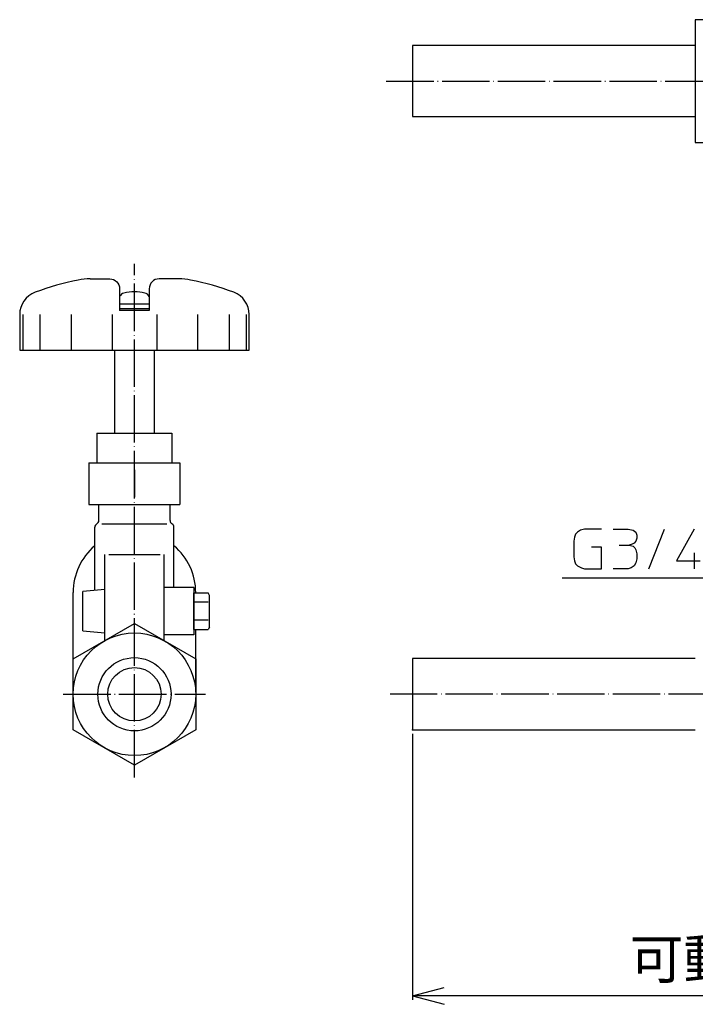
# Model space of a CAD drawing. Units: inches. Extents: x -164 to 272, y -24 to 241.
# Drawn here: x -164 to 6, y -24 to 225 of the extents above; entities that cross this region are included whole.
import ezdxf

# ---------------------------------------------------------------- set-up
doc = ezdxf.new("R2010")
doc.units = ezdxf.units.IN
doc.linetypes.add('DOT_CENTER', pattern=[14, 12, -1, 0, -1])
doc.layers.add('1', color=7, linetype='Continuous')
doc.layers.add('2', color=7, linetype='Continuous')
doc.styles.add('CONVERTER_11', font='txt.shx', dxfattribs={"width": 0.9})
doc.dimstyles.new('ME10_DIM_10', dxfattribs={"dimtxt": 10, "dimasz": 8, "dimexe": 1, "dimexo": 1, "dimgap": 1, "dimtad": 1, "dimdec": 3, "dimzin": 12, "dimdsep": 46, "dimtxsty": 'CONVERTER_11', "dimblk1": 'OPEN30', "dimblk2": 'OPEN30', "dimsah": 1, "dimcen": 0.09, "dimclrd": 2, "dimclre": 2, "dimclrt": 2, "dimadec": 0, "dimazin": 0, "dimtfac": 1, "dimtdec": 4, "dimtix": 1, "dimtmove": 0, "dimatfit": 3, "dimfxl": 1, "dimtolj": 1, "dimtzin": 0, "dimarcsym": 0})
doc.dimstyles.get("Standard").update_dxf_attribs({"dimtxt": 0.18, "dimasz": 0.18, "dimexe": 0.18, "dimexo": 0.0625, "dimgap": 0.09, "dimtad": 0, "dimtih": 1, "dimtoh": 1, "dimdec": 4, "dimzin": 0, "dimdsep": 46, "dimtxsty": 'Standard', "dimcen": 0.09, "dimadec": 0, "dimazin": 0, "dimtfac": 1, "dimtdec": 4, "dimtofl": 0, "dimtmove": 0, "dimatfit": 3, "dimfxl": 1, "dimtolj": 1, "dimtzin": 0, "dimarcsym": 0})

# ---------------------------------------------------------------- blocks, each defined once
blk = doc.blocks.new('*D1')
at = {"layer": '1', "color": 2, "linetype": 'Continuous'}
for p, q in [((-65.05, 44), (-65.05, -23.22)), ((138.2, 41.5), (138.2, -23.22)), ((138.2, -22.22), (-65.05, -22.22))]:
    blk.add_line(p, q, dxfattribs=at)
at = {"layer": '1', "color": 2}
for p, q in [((-65.05, -22.22), (-57.05, -20.08)), ((-65.05, -22.22), (-57.05, -24.36)), ((138.2, -22.22), (130.2, -20.08)), ((138.2, -22.22), (130.2, -24.36))]:
    blk.add_line(p, q, dxfattribs=at)
at = {"layer": '1', "color": 2, "insert": (-10.18, -21.05), "char_height": 10, "attachment_point": 7, "rotation": 0.0003, "line_spacing_factor": 0.60024, "style": 'CONVERTER_11'}
blk.add_mtext('可動範囲\u3000182～203', dxfattribs=at)
blk = doc.blocks.new('_OPEN30')
at = {"color": 0, "linetype": 'ByBlock', "lineweight": -2}
for p, q in [((-1, 0.267949), (0, 0)), ((0, 0), (-1, -0.267949)), ((0, 0), (-1, 0))]:
    blk.add_line(p, q, dxfattribs=at)

msp = doc.modelspace()

# ---------------------------------------------------------------- linework, layer by layer
at = {"layer": '1', "color": 3, "linetype": 'Continuous'}
for p, q in [((24.45, 224.5), (6.45, 224.5)), ((6.45, 193.5), (24.45, 193.5)), ((-144.8386, 120), (-125.8386, 120)), ((-144.8386, 120), (-144.8386, 112.5)), ((-125.8386, 120), (-125.8386, 112.5)), ((-146.8386, 112.5), (-146.8386, 102)), ((-146.8386, 112.5), (-123.8386, 112.5)), ((-123.8386, 112.5), (-123.8386, 102)), ((-135.3386, 110.7209), (-135.3386, 103.7791)), ((-146.8386, 102), (-123.8386, 102)), ((-144.3386, 97.9321), (-144.3386, 102)), ((-126.3386, 97.9321), (-126.3386, 102)), ((-143.5358, 97.066), (-127.1413, 97.066)), ((-145.3386, 80.2727), (-145.3386, 96.2)), ((-125.3386, 81), (-125.3386, 96.2)), ((-142.8386, 67.5677), (-142.8386, 89.3614)), ((-141.8386, 89.3614), (-128.8386, 89.3614)), ((-127.8386, 67.5677), (-127.8386, 89.3614)), ((-150.8386, 54.5), (-150.8386, 79.7)), ((-142.8386, 80.5), (-148.3386, 80)), ((-148.3386, 70), (-148.3386, 80)), ((-120.3386, 81), (-127.8386, 81)), ((-120.3386, 81), (-120.3386, 69)), ((-120.3386, 70.3812), (-120.3386, 79.6188)), ((-120.3386, 79.6188), (-116.6958, 79.6188)), ((-116.703, 77.3094), (-120.3386, 77.3094)), ((-116.3386, 79), (-116.6958, 79.6188)), ((-116.3386, 71), (-116.3386, 79)), ((-116.703, 72.6906), (-120.3386, 72.6906)), ((-148.3386, 70), (-142.8386, 69.5)), ((-120.3386, 70.3812), (-116.6958, 70.3812)), ((-119.8386, 54.5), (-119.8386, 70.3812)), ((-116.3386, 71), (-116.6958, 70.3812)), ((-120.3386, 69), (-127.8386, 69))]:
    msp.add_line(p, q, dxfattribs=at)
at = {"layer": '1', "color": 1, "linetype": 'DOT_CENTER'}
for p, q in [((-71.6831, 209), (148.2272, 209)), ((-135.3386, 33), (-135.3386, 162.8287)), ((-153.3386, 54), (-117.3386, 54))]:
    msp.add_line(p, q, dxfattribs=at)
at = {"layer": '1', "color": 4, "linetype": 'Continuous'}
for p, q in [((-23.2982, 94.9709), (-23.7982, 94.4709)), ((-22.5482, 95.4709), (-23.2982, 94.9709)), ((-21.5482, 95.7209), (-22.5482, 95.4709)), ((-17.2982, 95.7209), (-21.5482, 95.7209)), ((-14.2982, 95.7209), (-10.5482, 95.7209)), ((-10.5482, 95.7209), (-9.2982, 95.4709)), ((-9.2982, 95.4709), (-8.5482, 94.9709)), ((-8.5482, 94.9709), (-8.2982, 94.2209)), ((-5.2982, 85.7209), (-1.2982, 95.7209)), ((6.2018, 95.7209), (1.7018, 87.7209)), ((-24.0482, 93.7209), (-24.2982, 92.7209)), ((-24.2982, 92.7209), (-24.2982, 88.7209)), ((-23.7982, 94.4709), (-24.0482, 93.7209)), ((-9.0482, 92.2209), (-9.5482, 91.9709)), ((-8.5482, 92.7209), (-9.0482, 92.2209)), ((-8.2982, 93.4709), (-8.5482, 92.7209)), ((-8.2982, 94.2209), (-8.2982, 93.4709)), ((-17.2982, 91.2209), (-19.7982, 91.2209)), ((-17.2982, 85.7209), (-17.2982, 91.2209)), ((-12.7982, 91.7209), (-10.2982, 91.7209)), ((-9.5482, 91.9709), (-10.2982, 91.7209)), ((-10.2982, 91.7209), (-9.2982, 91.4709)), ((-9.2982, 91.4709), (-8.7982, 90.9709)), ((-8.7982, 90.9709), (-8.5482, 90.4709)), ((-8.5482, 90.4709), (-8.2982, 89.4709)), ((6.2018, 89.7209), (6.2018, 85.7209)), ((-24.2982, 88.7209), (-24.0482, 87.7209)), ((-24.0482, 87.7209), (-23.7982, 86.9709)), ((-8.5482, 87.2209), (-9.0482, 86.4709)), ((-8.2982, 88.2209), (-8.5482, 87.2209)), ((-8.2982, 89.4709), (-8.2982, 88.2209)), ((1.7018, 87.7209), (7.7018, 87.7209)), ((-23.7982, 86.9709), (-23.2982, 86.4709)), ((-23.2982, 86.4709), (-22.2982, 85.9709)), ((-22.2982, 85.9709), (-21.5482, 85.7209)), ((-21.5482, 85.7209), (-17.2982, 85.7209)), ((-10.5482, 85.7209), (-14.2982, 85.7209)), ((-9.7982, 85.9709), (-10.5482, 85.7209)), ((-9.0482, 86.4709), (-9.7982, 85.9709))]:
    msp.add_line(p, q, dxfattribs=at)
at = {"layer": '1', "color": 3, "linetype": 'Continuous'}
for radius in [9.25, 6.75]:
    msp.add_circle((-135.3386, 54), radius, dxfattribs=at)
for centre, radius, start, end in [((-144.3386, 96.2), 1, 120, 180), ((-145.3386, 97.9321), 1, 300, 0), ((-125.3386, 97.9321), 1, 180, 240), ((-126.3386, 96.2), 1, 0, 60), ((-135.3386, 79.7), 15.5, 130.17777, 180), ((-135.3386, 79.7), 15.5, 0, 49.82223)]:
    msp.add_arc(centre, radius, start, end, dxfattribs=at)
at = {"layer": '1', "color": 7}
msp.add_point((-65.05, 45), dxfattribs=at)
msp.add_point((-65.05, 45), dxfattribs=at)
at = {"layer": '2', "color": 3, "linetype": 'Continuous'}
for p, q in [((6.45, 224.5), (6.45, 193.5)), ((-65.05, 218), (-65.05, 200)), ((6.45, 218), (-65.05, 218)), ((-65.05, 200), (6.45, 200)), ((-164.3386, 149.977), (-164.3386, 141)), ((-163.5544, 149.977), (-163.5544, 141)), ((-159.2805, 149.977), (-159.2805, 141)), ((-151.2999, 149.977), (-151.2999, 141)), ((-140.9817, 149.977), (-140.9817, 141)), ((-139.0886, 151.5), (-131.5886, 151.5)), ((-131.5886, 151), (-139.0886, 151)), ((-129.6954, 149.977), (-129.6954, 141)), ((-119.3773, 149.977), (-119.3773, 141)), ((-111.3966, 149.977), (-111.3966, 141)), ((-107.1227, 149.977), (-107.1227, 141)), ((-106.3386, 141), (-106.3386, 149.977)), ((-164.3386, 141), (-106.3386, 141)), ((-140.3386, 141), (-140.3386, 120)), ((-130.3386, 141), (-130.3386, 120)), ((6.45, 63), (-65.05, 63)), ((-65.05, 63), (-65.05, 45)), ((-65.05, 45), (6.45, 45))]:
    msp.add_line(p, q, dxfattribs=at)
at = {"layer": '2', "color": 1, "linetype": 'DOT_CENTER'}
msp.add_line((152.7, 54), (-70.7048, 54), dxfattribs=at)
at = {"layer": '2', "color": 3, "linetype": 'Continuous'}
for points in [[(-146.5222, 159), (-141.5886, 159, -0.41421356), (-139.0886, 156.5), (-139.0886, 151)], [(-124.1549, 159), (-129.0886, 159, 0.41421356), (-131.5886, 156.5), (-131.5886, 151)], [(-131.5886, 154.5189, 0.23185547), (-132.6847, 155.4029, 0.1119556), (-137.9924, 155.4029, 0.23187355), (-139.0886, 154.5189)]]:
    msp.add_lwpolyline(points, format="xyb", dxfattribs=at)
msp.add_lwpolyline([(-139.0886, 152.7), (-131.5886, 152.7)], dxfattribs=at)
msp.add_lwpolyline([(-119.8386, 62.9489), (-119.8386, 62.9489), (-119.8386, 45.0511), (-135.3386, 36.1021), (-150.8386, 45.0511), (-150.8386, 62.9489), (-135.3386, 71.8979), (-119.8386, 62.9489)], close=True, dxfattribs=at)
msp.add_lwpolyline([(-119.8386, 62.9489), (-119.8386, 62.9489), (-119.8386, 45.0511), (-135.3386, 36.1021), (-150.8386, 45.0511), (-150.8386, 62.9489), (-135.3386, 71.8979), (-119.8386, 62.9489)], close=True, dxfattribs=at)
msp.add_lwpolyline([(-119.8386, 62.9489), (-119.8386, 62.9489), (-119.8386, 45.0511), (-135.3386, 36.1021), (-150.8386, 45.0511), (-150.8386, 62.9489), (-135.3386, 71.8979), (-119.8386, 62.9489)], close=True, dxfattribs=at)
msp.add_lwpolyline([(-119.8386, 62.9489), (-119.8386, 62.9489), (-119.8386, 45.0511), (-135.3386, 36.1021), (-150.8386, 45.0511), (-150.8386, 62.9489), (-135.3386, 71.8979), (-119.8386, 62.9489)], close=True, dxfattribs=at)
msp.add_circle((-135.3386, 54), 15.5, dxfattribs=at)
for centre, radius, start, end in [((-135.8673, 90.0517), 70, 101.274164, 110.555452), ((-146.5222, 143.5), 15.5, 90, 101.274164), ((-124.1549, 143.5), 15.5, 78.725836, 90), ((-134.8098, 90.0517), 70, 69.444548, 78.725836), ((-158.3386, 149.977), 6, 110.555452, 180), ((-112.3386, 149.977), 6, 0, 69.444548)]:
    msp.add_arc(centre, radius, start, end, dxfattribs=at)

# ---------------------------------------------------------------- dimensions: what is measured, and where the dimension line sits
at = {"layer": '1'}
dim = msp.add_linear_dim(base=(-65.05, -22.2212), p1=(138.2, 42.5), p2=(-65.05, 45), text='可動範囲\u3000182～203', dimstyle='ME10_DIM_10', dxfattribs=at)
dim.commit()
dim.dimension.update_dxf_attribs({"geometry": '*D1', "text_midpoint": (34.101, -16.0546), "text_rotation": 0.000139})

# ---------------------------------------------------------------- leaders
at = {"layer": '1', "color": 4, "linetype": 'Continuous', "has_arrowhead": 0}
msp.add_leader([(21.5454, 67.1), (11.9753, 83.3361), (-27.2294, 83.3361)], dimstyle='Standard', dxfattribs=at)

doc.saveas('drawing.dxf')
